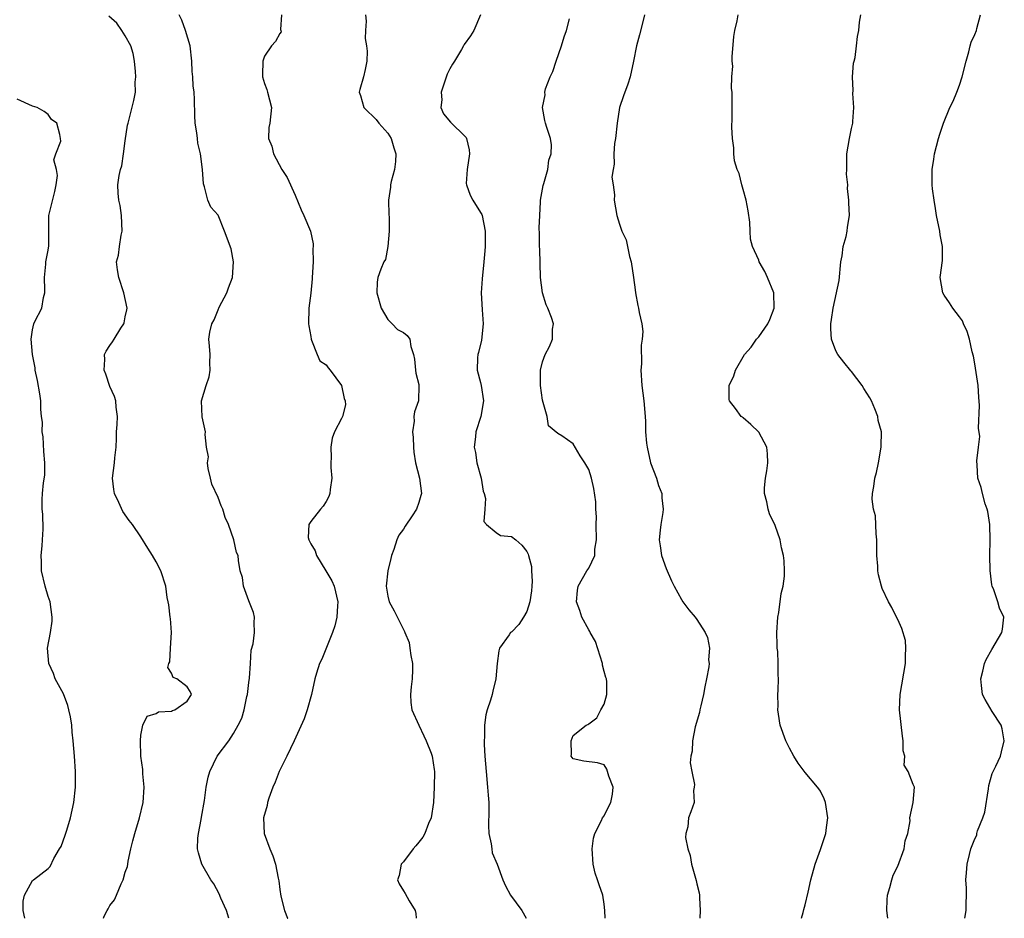
# Model space of a CAD drawing. Units: inches. Extents: x 2553000 to 2556000, y 1527000 to 1530000.
# Drawn here: x 2555227 to 2555355, y 1527000 to 1527116 of the extents above; entities that cross this region are included whole.
import ezdxf

# ---------------------------------------------------------------- set-up
doc = ezdxf.new("R2010")
doc.units = ezdxf.units.IN
doc.header["$MEASUREMENT"] = 0
doc.layers.add('LD25531527_2ft', color=123, linetype='Continuous')

msp = doc.modelspace()

# ---------------------------------------------------------------- linework, layer by layer
at = {"layer": 'LD25531527_2ft'}
for points, elevation in [([(2555254.4, 1527000), (2555254.08, 1527001), (2555253.37, 1527002.63), (2555253.16, 1527003.16), (2555252.45, 1527004.45), (2555252.06, 1527005), (2555250.92, 1527007), (2555250.48, 1527008.48), (2555250.35, 1527009), (2555250.38, 1527010.38), (2555250.47, 1527011), (2555250.8, 1527012.8), (2555250.88, 1527013.12), (2555251.24, 1527015.24), (2555251.47, 1527017), (2555251.71, 1527018.29), (2555251.93, 1527019), (2555252.91, 1527021), (2555254.39, 1527023), (2555255, 1527023.93), (2555255.63, 1527025), (2555256.07, 1527025.93), (2555256.39, 1527027), (2555256.74, 1527028.74), (2555256.81, 1527029), (2555257, 1527030.55), (2555257.09, 1527031.09), (2555257.22, 1527033), (2555257.29, 1527034.71), (2555257.55, 1527035.55), (2555257.73, 1527037), (2555257.69, 1527038.31), (2555257.74, 1527039), (2555257.61, 1527039.61), (2555257, 1527041.1), (2555256.3, 1527043), (2555256.16, 1527044.16), (2555255.88, 1527045), (2555255.66, 1527046.34), (2555255.6, 1527047), (2555255.39, 1527047.39), (2555255.06, 1527049), (2555254.38, 1527051), (2555253.93, 1527051.93), (2555253.62, 1527053), (2555253.42, 1527053.42), (2555253, 1527054.51), (2555252.22, 1527056.22), (2555252.02, 1527057), (2555251.74, 1527058.26), (2555251.64, 1527059), (2555251.75, 1527059.75), (2555251.49, 1527061), (2555251.33, 1527062.67), (2555251.37, 1527063), (2555250.95, 1527064.95), (2555250.85, 1527067), (2555251.45, 1527069), (2555251.86, 1527070.14), (2555252, 1527071), (2555251.96, 1527071.96), (2555251.97, 1527073), (2555251.92, 1527074.08), (2555251.82, 1527075), (2555251.93, 1527075.93), (2555252.21, 1527077), (2555252.49, 1527077.51), (2555253, 1527078.81), (2555253.16, 1527079.16), (2555254.15, 1527081), (2555254.36, 1527081.64), (2555254.86, 1527083), (2555255.02, 1527085), (2555254.7, 1527086.7), (2555253.86, 1527089), (2555253, 1527091.06), (2555252.08, 1527092.08), (2555251.7, 1527093), (2555251.25, 1527094.75), (2555251.12, 1527095.12), (2555251, 1527097), (2555250.74, 1527099), (2555250.4, 1527100.4), (2555250.33, 1527101), (2555250.27, 1527101.73), (2555250.05, 1527103), (2555249.98, 1527103.98), (2555249.95, 1527106.05), (2555249.9, 1527107), (2555249.8, 1527107.8), (2555249.75, 1527109), (2555249.66, 1527109.67), (2555249.61, 1527111), (2555249.38, 1527113), (2555248.8, 1527115), (2555248.31, 1527116.31), (2555247.98, 1527117)], 8594), ([(2555261.24, 1527117), (2555261.1, 1527115.1), (2555261.15, 1527115), (2555261.18, 1527114.82), (2555261, 1527114.59), (2555260.44, 1527113.56), (2555259.92, 1527113), (2555259, 1527111.64), (2555258.8, 1527111), (2555258.76, 1527109.24), (2555258.77, 1527109), (2555259, 1527108.1), (2555259.32, 1527107.32), (2555259.39, 1527107), (2555259.93, 1527105), (2555259.71, 1527103), (2555259.6, 1527102.4), (2555259.54, 1527101), (2555259.98, 1527099.98), (2555260.18, 1527099), (2555261.28, 1527097), (2555261.94, 1527095.94), (2555263, 1527093.66), (2555263.76, 1527091.76), (2555264.11, 1527091), (2555264.99, 1527088.99), (2555265.34, 1527087.34), (2555265.32, 1527087), (2555265.27, 1527086.73), (2555265.3, 1527085), (2555265.18, 1527083), (2555265.18, 1527082.82), (2555265, 1527080.98), (2555264.76, 1527079), (2555264.72, 1527077), (2555264.74, 1527076.74), (2555265, 1527075.36), (2555265.05, 1527075), (2555265.11, 1527074.89), (2555265.82, 1527073), (2555266.19, 1527072.19), (2555267, 1527071.7), (2555267.28, 1527071.28), (2555267.52, 1527071), (2555269.01, 1527069), (2555269.34, 1527067.34), (2555269.47, 1527067), (2555269.49, 1527066.51), (2555269.11, 1527065), (2555269, 1527064.71), (2555268.1, 1527063), (2555267.8, 1527062.2), (2555267.59, 1527061), (2555267.67, 1527059.67), (2555267.61, 1527059), (2555267.62, 1527058.38), (2555267.73, 1527057), (2555267.54, 1527055.54), (2555267.49, 1527055), (2555267.37, 1527054.63), (2555267, 1527053.97), (2555266.61, 1527053.39), (2555266.28, 1527053), (2555265, 1527051.41), (2555264.74, 1527051), (2555264.68, 1527049.32), (2555264.76, 1527049), (2555264.85, 1527048.85), (2555265, 1527048.5), (2555265.59, 1527047.59), (2555265.75, 1527047), (2555266.98, 1527045), (2555267.72, 1527043.72), (2555268.02, 1527043), (2555268.51, 1527041), (2555268.47, 1527040.47), (2555268.4, 1527039), (2555268.13, 1527037.87), (2555267.84, 1527037), (2555266.43, 1527033.57), (2555266.16, 1527033), (2555265.75, 1527031.75), (2555265.53, 1527031), (2555265.09, 1527029), (2555264.56, 1527027), (2555264.15, 1527025.85), (2555262.86, 1527023), (2555261.92, 1527021), (2555260.92, 1527019), (2555260.38, 1527017.62), (2555260.1, 1527017), (2555259.57, 1527015.57), (2555259.4, 1527015), (2555259.37, 1527014.63), (2555258.91, 1527013), (2555258.99, 1527011), (2555259.72, 1527009), (2555260.1, 1527008.1), (2555260.44, 1527007), (2555260.79, 1527005.21), (2555260.87, 1527004.87), (2555261, 1527003.74), (2555261.15, 1527002.85), (2555261.6, 1527001), (2555262.01, 1527000.01), (2555262.02, 1527000)], 8592), ([(2555272.09, 1527117), (2555272.19, 1527116.19), (2555272.08, 1527115), (2555272.06, 1527113.94), (2555272.24, 1527113), (2555272.31, 1527112.31), (2555272.25, 1527111), (2555272.06, 1527109.94), (2555271.85, 1527109), (2555271.36, 1527107.36), (2555271.29, 1527107), (2555271.44, 1527106.56), (2555271.86, 1527105), (2555272.43, 1527104.43), (2555273, 1527103.95), (2555273.46, 1527103.46), (2555273.82, 1527103), (2555275, 1527101.67), (2555275.43, 1527101), (2555275.77, 1527099.77), (2555276.01, 1527099), (2555275.97, 1527098.03), (2555275.83, 1527097), (2555275.42, 1527095.42), (2555275.35, 1527095), (2555275.32, 1527094.68), (2555275.06, 1527093), (2555275.12, 1527091.12), (2555275.14, 1527090.86), (2555275.18, 1527089), (2555274.99, 1527087), (2555274.69, 1527085.31), (2555274.49, 1527085), (2555274.08, 1527084.08), (2555273.71, 1527083), (2555273.59, 1527082.4), (2555273.56, 1527081), (2555274.11, 1527079), (2555275, 1527077.57), (2555275.56, 1527077), (2555276.24, 1527076.24), (2555277, 1527075.87), (2555277.49, 1527075.49), (2555277.85, 1527075), (2555277.96, 1527074.04), (2555278.31, 1527073), (2555278.43, 1527072.42), (2555278.55, 1527071), (2555278.62, 1527070.62), (2555279, 1527069.12), (2555279.02, 1527069), (2555278.96, 1527067), (2555278.42, 1527065.58), (2555278.37, 1527065), (2555278.4, 1527064.4), (2555278.17, 1527063), (2555278.25, 1527062.25), (2555278.29, 1527061), (2555278.35, 1527060.35), (2555278.57, 1527059), (2555279.09, 1527057), (2555279.36, 1527055), (2555279.25, 1527054.75), (2555279, 1527053.85), (2555278.7, 1527053), (2555278.14, 1527052.14), (2555277.21, 1527050.79), (2555277, 1527050.4), (2555276.4, 1527049.6), (2555276.14, 1527049), (2555275.75, 1527047.75), (2555275.46, 1527047), (2555275.38, 1527046.62), (2555274.98, 1527045.02), (2555274.79, 1527043), (2555275, 1527041.72), (2555275.18, 1527041), (2555275.82, 1527039.82), (2555277, 1527037.41), (2555277.15, 1527037.15), (2555277.19, 1527037), (2555277.73, 1527035.73), (2555277.85, 1527035), (2555277.98, 1527034.02), (2555278.19, 1527033), (2555278.16, 1527032.16), (2555278.15, 1527031), (2555277.99, 1527029.99), (2555277.93, 1527029), (2555277.95, 1527027.95), (2555278.11, 1527027), (2555279, 1527025), (2555279.64, 1527023.64), (2555279.97, 1527023), (2555280.6, 1527021.4), (2555280.74, 1527021), (2555281, 1527019.27), (2555281.03, 1527019), (2555281, 1527017), (2555280.9, 1527015), (2555280.6, 1527013), (2555280.27, 1527012.27), (2555279.77, 1527011), (2555279.51, 1527010.49), (2555279, 1527009.87), (2555278.63, 1527009.37), (2555278.28, 1527009), (2555277, 1527007.33), (2555276.71, 1527007), (2555276.44, 1527005.56), (2555276.22, 1527005), (2555276.47, 1527004.47), (2555277, 1527003.55), (2555277.22, 1527003.22), (2555277.73, 1527002.27), (2555278.53, 1527001), (2555278.62, 1527000.62), (2555278.65, 1527000)], 8590), ([(2555287, 1527116.99), (2555286.1, 1527115), (2555285.71, 1527114.29), (2555284.85, 1527113.15), (2555284.78, 1527113), (2555284.52, 1527112.52), (2555283.6, 1527111), (2555283.36, 1527110.64), (2555283, 1527110.01), (2555282.67, 1527109.33), (2555282.31, 1527108.31), (2555281.88, 1527107), (2555281.98, 1527106.02), (2555281.87, 1527105), (2555282.18, 1527104.18), (2555283.09, 1527103.09), (2555285, 1527101.24), (2555285.11, 1527101.11), (2555285.17, 1527101), (2555285.51, 1527099.51), (2555285.55, 1527099), (2555285.24, 1527097), (2555285.15, 1527095.15), (2555285.16, 1527095), (2555285.66, 1527093.66), (2555286.01, 1527093), (2555287, 1527091.41), (2555287.14, 1527091.14), (2555287.19, 1527091), (2555287.58, 1527089), (2555287.58, 1527087), (2555287.55, 1527086.45), (2555287.43, 1527085), (2555287.19, 1527082.81), (2555287.09, 1527081), (2555287.2, 1527078.8), (2555287.33, 1527077), (2555287.12, 1527074.88), (2555286.74, 1527073.26), (2555286.63, 1527073), (2555286.6, 1527072.6), (2555286.55, 1527071), (2555287, 1527069.4), (2555287.09, 1527069), (2555287.37, 1527067), (2555287.01, 1527065), (2555286.38, 1527063), (2555286.34, 1527062.34), (2555286.16, 1527061), (2555286.32, 1527060.32), (2555286.52, 1527059), (2555287.09, 1527057), (2555287.34, 1527055.34), (2555287.46, 1527055), (2555287.63, 1527054.37), (2555287.56, 1527053), (2555287.4, 1527051.4), (2555287.78, 1527051), (2555289, 1527049.98), (2555289.59, 1527049.59), (2555291, 1527049.47), (2555291.58, 1527049), (2555292.33, 1527048.33), (2555293, 1527047.49), (2555293.16, 1527047.16), (2555293.19, 1527047), (2555293.57, 1527045.57), (2555293.59, 1527045), (2555293.68, 1527043.68), (2555293.65, 1527043), (2555293.59, 1527042.41), (2555293.39, 1527041), (2555293, 1527039.75), (2555292.56, 1527039), (2555291.96, 1527038.04), (2555291, 1527037.08), (2555290.94, 1527037.06), (2555290.88, 1527037), (2555290.71, 1527036.71), (2555289.46, 1527035), (2555289.36, 1527034.64), (2555289.14, 1527033), (2555288.96, 1527031), (2555288.6, 1527029.4), (2555288.49, 1527029), (2555288.26, 1527028.26), (2555287.85, 1527027), (2555287.66, 1527026.34), (2555287.5, 1527025), (2555287.52, 1527023.52), (2555287.47, 1527023), (2555287.47, 1527022.53), (2555287.55, 1527021), (2555287.7, 1527019), (2555287.9, 1527017), (2555287.96, 1527015.96), (2555288.05, 1527015), (2555288.06, 1527013.94), (2555288.02, 1527012.02), (2555288.07, 1527011), (2555288.37, 1527009.63), (2555288.43, 1527009), (2555288.5, 1527008.5), (2555289.16, 1527007), (2555289.86, 1527005), (2555290.21, 1527004.21), (2555290.86, 1527003), (2555292.33, 1527001), (2555292.88, 1527000)], 8588), ([(2555308.23, 1527117), (2555307.94, 1527115.94), (2555307.57, 1527114.43), (2555307.18, 1527113), (2555306.8, 1527111), (2555306.37, 1527109), (2555306.04, 1527108.04), (2555305.49, 1527106.51), (2555305, 1527105), (2555304.68, 1527103), (2555304.46, 1527101), (2555304.35, 1527100.35), (2555304.26, 1527099), (2555304.31, 1527097.69), (2555304.15, 1527097), (2555304, 1527096), (2555304.16, 1527095), (2555304.32, 1527093.68), (2555304.3, 1527093), (2555304.62, 1527091), (2555305, 1527089.89), (2555305.28, 1527089), (2555305.85, 1527087.85), (2555306, 1527087), (2555306.27, 1527085.73), (2555306.5, 1527085), (2555306.8, 1527083), (2555307, 1527081.4), (2555307.06, 1527081), (2555307.37, 1527079.37), (2555307.46, 1527079), (2555307.54, 1527078.46), (2555307.85, 1527077), (2555307.99, 1527075.99), (2555307.93, 1527075), (2555307.77, 1527074.23), (2555307.81, 1527071.81), (2555307.73, 1527071), (2555307.87, 1527069), (2555308.14, 1527067), (2555308.3, 1527065), (2555308.34, 1527064.34), (2555308.35, 1527063), (2555308.47, 1527061.53), (2555308.54, 1527061), (2555309, 1527059), (2555309.77, 1527057), (2555310.04, 1527056.04), (2555310.45, 1527055), (2555310.47, 1527054.47), (2555310.65, 1527053), (2555310.57, 1527052.57), (2555310.32, 1527051), (2555310.25, 1527050.25), (2555310.1, 1527049), (2555310.24, 1527048.24), (2555310.43, 1527047), (2555311, 1527045.32), (2555311.7, 1527043.7), (2555312.07, 1527043), (2555313, 1527041.31), (2555313.2, 1527041), (2555313.94, 1527039.94), (2555314.76, 1527039), (2555315, 1527038.7), (2555316.09, 1527037), (2555316.36, 1527036.36), (2555316.64, 1527035), (2555316.52, 1527033.48), (2555316.58, 1527033), (2555316.55, 1527032.55), (2555316.26, 1527031), (2555316.03, 1527029.97), (2555315.87, 1527029), (2555315.5, 1527027.5), (2555315.39, 1527027), (2555315.34, 1527026.66), (2555314.78, 1527024.78), (2555314.41, 1527023), (2555314.37, 1527021.63), (2555314.21, 1527021), (2555314.14, 1527020.14), (2555314.33, 1527019), (2555314.67, 1527017.33), (2555314.65, 1527017), (2555314.54, 1527016.54), (2555314.66, 1527015), (2555314.23, 1527013.77), (2555313.91, 1527013), (2555313.83, 1527011.83), (2555313.57, 1527011), (2555313.54, 1527010.46), (2555313.84, 1527009), (2555314.13, 1527008.13), (2555314.3, 1527007), (2555314.9, 1527004.9), (2555315, 1527004.46), (2555315.31, 1527003.31), (2555315.34, 1527003), (2555315.34, 1527002.66), (2555315.44, 1527001), (2555315.39, 1527000)], 8584), ([(2555328.53, 1527000), (2555328.77, 1527000.77), (2555328.84, 1527001.16), (2555329, 1527001.74), (2555329.39, 1527003.39), (2555329.73, 1527005), (2555330.3, 1527007), (2555331, 1527008.91), (2555331.53, 1527010.47), (2555331.68, 1527011), (2555331.76, 1527011.76), (2555331.95, 1527013), (2555331.67, 1527015), (2555331.49, 1527015.49), (2555331, 1527016.46), (2555330.78, 1527016.78), (2555330.62, 1527017), (2555329, 1527018.9), (2555328.11, 1527020.11), (2555327.57, 1527021), (2555327, 1527022.04), (2555326.51, 1527023), (2555325.79, 1527025), (2555325.55, 1527026.45), (2555325.48, 1527027), (2555325.52, 1527027.52), (2555325.47, 1527029), (2555325.54, 1527029.54), (2555325.55, 1527031), (2555325.52, 1527031.53), (2555325.52, 1527033), (2555325.46, 1527034.54), (2555325.4, 1527035), (2555325.37, 1527035.37), (2555325.36, 1527037), (2555325.48, 1527039), (2555325.62, 1527039.62), (2555325.93, 1527042.07), (2555326.17, 1527043), (2555326.32, 1527044.32), (2555326.34, 1527045), (2555326.28, 1527046.28), (2555326.21, 1527047), (2555325.96, 1527047.96), (2555325.79, 1527049), (2555325.13, 1527050.87), (2555324.4, 1527052.4), (2555324.24, 1527053), (2555324.07, 1527053.93), (2555323.76, 1527055), (2555323.75, 1527055.74), (2555323.86, 1527057), (2555324.04, 1527057.96), (2555324.19, 1527059), (2555324.14, 1527060.14), (2555324.06, 1527061), (2555323, 1527062.94), (2555321.97, 1527063.97), (2555321, 1527064.82), (2555320.89, 1527064.89), (2555320.74, 1527065), (2555319.98, 1527066.02), (2555319.22, 1527067), (2555319.19, 1527067.2), (2555319.17, 1527069), (2555319.76, 1527070.24), (2555319.98, 1527071), (2555321.17, 1527073), (2555322.02, 1527073.98), (2555322.72, 1527075), (2555323, 1527075.31), (2555324.17, 1527077), (2555324.45, 1527077.55), (2555325, 1527079), (2555324.94, 1527081), (2555324.12, 1527083), (2555323.79, 1527083.79), (2555323.08, 1527085), (2555323, 1527085.22), (2555322.19, 1527087), (2555321.96, 1527087.96), (2555321.9, 1527089), (2555321.86, 1527090.14), (2555321.64, 1527091.64), (2555321.39, 1527093), (2555321, 1527094.4), (2555320.8, 1527095), (2555320.48, 1527096.48), (2555320.21, 1527097), (2555319.88, 1527098.12), (2555319.79, 1527099), (2555319.8, 1527099.8), (2555319.6, 1527101), (2555319.53, 1527102.47), (2555319.58, 1527103.58), (2555319.58, 1527106.42), (2555319.57, 1527107), (2555319.47, 1527107.47), (2555319.52, 1527109), (2555319.64, 1527110.36), (2555319.55, 1527111), (2555319.55, 1527111.55), (2555319.78, 1527114.22), (2555319.93, 1527115), (2555320.22, 1527116.22), (2555320.33, 1527117)], 8582), ([(2555339.71, 1527000), (2555339.57, 1527001), (2555339.62, 1527002.38), (2555339.67, 1527003), (2555339.97, 1527003.97), (2555340.22, 1527005), (2555340.43, 1527005.57), (2555341, 1527006.74), (2555341.84, 1527009), (2555341.98, 1527010.02), (2555342.3, 1527011), (2555342.63, 1527012.63), (2555342.58, 1527013), (2555343, 1527015), (2555343.15, 1527017), (2555343, 1527017.34), (2555342.35, 1527019), (2555341.84, 1527019.84), (2555341.91, 1527021), (2555341.7, 1527021.7), (2555341.7, 1527023), (2555341.6, 1527023.6), (2555341.23, 1527027), (2555341.3, 1527029), (2555342, 1527033), (2555341.99, 1527034.01), (2555342.07, 1527035), (2555341.99, 1527035.99), (2555341.55, 1527037.55), (2555341, 1527038.68), (2555340.86, 1527039), (2555340.25, 1527040.25), (2555339.81, 1527041), (2555339, 1527042.71), (2555338.89, 1527043), (2555338.49, 1527044.49), (2555338.43, 1527045), (2555338.41, 1527045.59), (2555338.29, 1527047), (2555338.29, 1527049), (2555338.19, 1527049.81), (2555338.11, 1527052.11), (2555337.88, 1527053), (2555337.71, 1527054.29), (2555337.75, 1527055), (2555337.91, 1527055.91), (2555338.05, 1527057), (2555338.26, 1527057.74), (2555338.51, 1527059), (2555338.86, 1527061), (2555338.87, 1527061.13), (2555338.89, 1527063), (2555338.47, 1527064.47), (2555338.41, 1527065), (2555338.03, 1527065.97), (2555337.59, 1527067), (2555337.4, 1527067.4), (2555337, 1527068.03), (2555336.61, 1527068.61), (2555336.39, 1527069), (2555335, 1527070.82), (2555334.91, 1527070.91), (2555334.03, 1527072.03), (2555333.23, 1527073), (2555333, 1527073.49), (2555332.41, 1527075), (2555332.34, 1527076.34), (2555332.35, 1527077), (2555332.44, 1527077.56), (2555332.63, 1527079), (2555333.41, 1527082.59), (2555333.65, 1527085), (2555333.81, 1527085.81), (2555333.95, 1527087), (2555334.32, 1527088.32), (2555334.45, 1527089), (2555334.51, 1527089.49), (2555334.75, 1527091), (2555334.67, 1527092.67), (2555334.69, 1527093), (2555334.51, 1527094.51), (2555334.53, 1527095), (2555334.37, 1527096.37), (2555334.39, 1527097), (2555334.43, 1527097.57), (2555334.42, 1527099), (2555334.74, 1527101), (2555335, 1527102.27), (2555335.17, 1527103), (2555335.2, 1527103.2), (2555335.3, 1527105), (2555335.18, 1527106.82), (2555335.23, 1527107.23), (2555335.16, 1527109), (2555335.26, 1527110.74), (2555335.36, 1527111), (2555335.49, 1527111.49), (2555335.65, 1527113), (2555335.8, 1527114.2), (2555335.96, 1527115), (2555336.07, 1527116.07), (2555336.23, 1527117)], 8580), ([(2555349.67, 1527000), (2555349.86, 1527001), (2555349.89, 1527003.89), (2555349.8, 1527005), (2555349.9, 1527005.9), (2555349.97, 1527007), (2555350.27, 1527008.27), (2555350.48, 1527009), (2555351, 1527010.29), (2555351.23, 1527010.77), (2555351.26, 1527011), (2555351.34, 1527011.34), (2555352.01, 1527013), (2555352.26, 1527013.74), (2555352.75, 1527016.75), (2555352.79, 1527017.21), (2555353.24, 1527018.76), (2555353.7, 1527019.7), (2555354.29, 1527021), (2555354.42, 1527021.58), (2555354.8, 1527023), (2555354.52, 1527024.52), (2555354.37, 1527025), (2555353.23, 1527026.77), (2555352.34, 1527028.34), (2555351.98, 1527029), (2555351.86, 1527030.14), (2555351.75, 1527031), (2555352.01, 1527032.01), (2555352.24, 1527033), (2555352.46, 1527033.54), (2555353.19, 1527034.81), (2555354.49, 1527037), (2555354.57, 1527037.43), (2555354.72, 1527039), (2555354.17, 1527040.17), (2555353.97, 1527041), (2555353.45, 1527042.55), (2555353.24, 1527043), (2555353.18, 1527043.18), (2555352.95, 1527045.05), (2555352.91, 1527047), (2555352.98, 1527048.98), (2555352.93, 1527051), (2555352.67, 1527052.67), (2555352.57, 1527053), (2555352.33, 1527053.67), (2555351.98, 1527055), (2555351.79, 1527055.79), (2555351.37, 1527057), (2555351.3, 1527058.7), (2555351.23, 1527059.23), (2555351.47, 1527061), (2555351.61, 1527062.39), (2555351.47, 1527063.47), (2555351.6, 1527066.4), (2555351.49, 1527067.49), (2555351.4, 1527069), (2555351, 1527071.8), (2555350.81, 1527072.81), (2555350.64, 1527073.36), (2555350.29, 1527075), (2555350, 1527076), (2555349.51, 1527077), (2555349.37, 1527077.37), (2555349, 1527077.91), (2555348.13, 1527079), (2555347.69, 1527079.69), (2555347, 1527080.7), (2555346.83, 1527081), (2555346.51, 1527083), (2555346.8, 1527085.2), (2555346.81, 1527087), (2555346.51, 1527088.51), (2555346.45, 1527089), (2555346.03, 1527091), (2555345.91, 1527091.91), (2555345.7, 1527093), (2555345.51, 1527094.49), (2555345.47, 1527095), (2555345.46, 1527097), (2555345.68, 1527098.32), (2555345.78, 1527099), (2555346.02, 1527100.02), (2555346.28, 1527101), (2555346.44, 1527101.56), (2555346.92, 1527103), (2555347.75, 1527105), (2555348.17, 1527105.83), (2555348.66, 1527107), (2555349, 1527107.92), (2555349.35, 1527109), (2555349.85, 1527111), (2555350.22, 1527112.22), (2555350.37, 1527113), (2555350.51, 1527113.49), (2555351, 1527114.48), (2555351.19, 1527115), (2555351.22, 1527115.22), (2555351.72, 1527117)], 8578), ([(2555238.17, 1527000), (2555238.28, 1527000.28), (2555238.65, 1527001), (2555238.78, 1527001.22), (2555239, 1527001.66), (2555239.62, 1527002.38), (2555239.85, 1527003), (2555240.46, 1527004.46), (2555240.73, 1527005), (2555241, 1527005.96), (2555241.3, 1527006.7), (2555241.32, 1527007), (2555241.38, 1527007.38), (2555241.72, 1527009), (2555241.97, 1527010.03), (2555242.22, 1527011), (2555242.84, 1527013), (2555243.32, 1527015), (2555243.44, 1527017), (2555243.28, 1527018.72), (2555243.26, 1527019), (2555243.27, 1527019.27), (2555243.03, 1527021), (2555242.95, 1527023), (2555243, 1527023.73), (2555243.26, 1527025), (2555243.84, 1527026.16), (2555245, 1527026.52), (2555245.28, 1527026.72), (2555247, 1527026.82), (2555247.1, 1527026.9), (2555247.4, 1527027), (2555249, 1527028.12), (2555249.55, 1527029), (2555249.39, 1527029.39), (2555249, 1527030), (2555247.66, 1527031), (2555247.19, 1527031.19), (2555247, 1527031.75), (2555246.49, 1527032.49), (2555246.65, 1527033), (2555246.77, 1527033.23), (2555246.84, 1527035), (2555246.97, 1527037), (2555246.83, 1527038.83), (2555246.8, 1527039), (2555246.62, 1527040.62), (2555246.53, 1527041), (2555246.43, 1527041.57), (2555246.23, 1527043), (2555245.61, 1527045), (2555245, 1527046.17), (2555244.53, 1527047), (2555243.93, 1527047.93), (2555243, 1527049.42), (2555241.93, 1527051), (2555241.51, 1527051.51), (2555240.68, 1527052.68), (2555240.15, 1527053.85), (2555239.58, 1527055), (2555239.53, 1527055.53), (2555239.34, 1527057), (2555239.61, 1527059), (2555239.65, 1527059.65), (2555239.83, 1527061), (2555239.88, 1527062.12), (2555239.88, 1527063), (2555239.94, 1527063.94), (2555239.97, 1527065), (2555239.82, 1527066.18), (2555239.77, 1527067), (2555239.6, 1527067.6), (2555239, 1527068.87), (2555238.49, 1527070.49), (2555238.26, 1527071), (2555238.36, 1527072.36), (2555238.3, 1527073), (2555238.53, 1527073.47), (2555239, 1527074.19), (2555239.36, 1527074.64), (2555239.56, 1527075), (2555240.43, 1527076.44), (2555240.82, 1527077), (2555240.86, 1527077.14), (2555241, 1527077.91), (2555241.2, 1527078.8), (2555241.22, 1527079), (2555240.82, 1527081), (2555240.15, 1527083), (2555239.99, 1527083.99), (2555239.88, 1527085), (2555240.1, 1527085.9), (2555240.24, 1527087), (2555240.46, 1527088.46), (2555240.59, 1527089), (2555240.52, 1527091), (2555240.33, 1527092.33), (2555240.17, 1527093), (2555240.08, 1527093.92), (2555240.03, 1527095), (2555240.19, 1527096.19), (2555240.36, 1527097), (2555240.53, 1527097.47), (2555240.77, 1527099), (2555241, 1527100.71), (2555241.29, 1527102.71), (2555241.36, 1527103), (2555241.51, 1527103.51), (2555242.1, 1527105.9), (2555242.3, 1527107), (2555242.28, 1527108.29), (2555242.35, 1527109), (2555242.32, 1527109.68), (2555242.2, 1527111), (2555242.01, 1527112.01), (2555241.7, 1527113), (2555241, 1527114.31), (2555240.55, 1527115), (2555239.91, 1527115.91), (2555238.85, 1527116.85)], 8596), ([(2555303.11, 1527000), (2555303.09, 1527001), (2555303, 1527001.84), (2555302.84, 1527003), (2555302.33, 1527004.33), (2555302.12, 1527005), (2555301.84, 1527005.84), (2555301.56, 1527007), (2555301.45, 1527009), (2555301.62, 1527010.38), (2555301.79, 1527011), (2555302.66, 1527012.66), (2555302.8, 1527013), (2555303, 1527013.29), (2555303.55, 1527014.45), (2555303.85, 1527015), (2555304.09, 1527016.09), (2555304.16, 1527017), (2555303.58, 1527018.42), (2555303.43, 1527019), (2555303.32, 1527019.32), (2555303, 1527019.86), (2555302.12, 1527020.12), (2555300.35, 1527020.35), (2555299, 1527020.67), (2555298.83, 1527020.83), (2555298.74, 1527021), (2555298.78, 1527021.22), (2555298.73, 1527023), (2555299, 1527023.66), (2555300.68, 1527025), (2555300.9, 1527025.1), (2555301, 1527025.19), (2555302.04, 1527025.96), (2555302.57, 1527027), (2555303, 1527027.75), (2555303.34, 1527029), (2555303.36, 1527030.64), (2555303.28, 1527031), (2555303.19, 1527031.19), (2555303, 1527031.96), (2555302.78, 1527032.78), (2555302.78, 1527033), (2555301.86, 1527035.86), (2555301.2, 1527037), (2555301.15, 1527037.15), (2555301, 1527037.37), (2555300.09, 1527039), (2555299.85, 1527039.85), (2555299.4, 1527041), (2555299.53, 1527042.47), (2555299.61, 1527043), (2555300.77, 1527045), (2555301, 1527045.35), (2555301.79, 1527047), (2555301.8, 1527047.8), (2555302.01, 1527049), (2555301.97, 1527051), (2555302.02, 1527052.01), (2555301.91, 1527053), (2555301.92, 1527053.92), (2555301.65, 1527055.65), (2555301.35, 1527057), (2555301, 1527058.13), (2555300.49, 1527059), (2555299.89, 1527059.89), (2555299, 1527061.45), (2555297.53, 1527062.47), (2555297, 1527062.8), (2555295.8, 1527063.8), (2555295.62, 1527065), (2555295, 1527067.12), (2555294.74, 1527069), (2555294.74, 1527071), (2555295, 1527072.05), (2555295.37, 1527073), (2555295.93, 1527074.07), (2555296.29, 1527075), (2555296.31, 1527076.31), (2555296.42, 1527077), (2555296.19, 1527077.81), (2555295.72, 1527079), (2555295.47, 1527079.47), (2555295, 1527081), (2555294.74, 1527083), (2555294.65, 1527086.65), (2555294.62, 1527087), (2555294.64, 1527088.64), (2555294.58, 1527089.42), (2555294.65, 1527091), (2555294.77, 1527092.77), (2555294.76, 1527093), (2555295.09, 1527094.91), (2555295.17, 1527095.18), (2555295.68, 1527097), (2555295.82, 1527098.18), (2555296.12, 1527099), (2555296.19, 1527100.19), (2555296.05, 1527101), (2555295.57, 1527102.43), (2555295.42, 1527103), (2555295.31, 1527103.31), (2555294.99, 1527105), (2555295.37, 1527106.63), (2555295.33, 1527107), (2555295.41, 1527107.41), (2555296.02, 1527109), (2555296.33, 1527109.67), (2555296.78, 1527111), (2555297.49, 1527113), (2555297.82, 1527114.18), (2555298.1, 1527115), (2555298.51, 1527116.51)], 8586), ([(2555227.99, 1527000), (2555227.79, 1527001), (2555227.77, 1527002.23), (2555227.94, 1527003), (2555229, 1527004.88), (2555229.11, 1527005), (2555231, 1527006.47), (2555231.28, 1527006.72), (2555231.74, 1527007.74), (2555232.5, 1527009), (2555232.68, 1527009.32), (2555233.22, 1527010.78), (2555233.41, 1527011.41), (2555233.92, 1527013), (2555234.34, 1527015), (2555234.54, 1527017), (2555234.54, 1527019), (2555234.41, 1527021), (2555234.26, 1527023), (2555234.12, 1527024.12), (2555234.06, 1527025), (2555233.89, 1527026.11), (2555233.7, 1527027), (2555233.54, 1527027.54), (2555233, 1527029.06), (2555231.93, 1527031), (2555231.72, 1527031.72), (2555231.08, 1527033), (2555230.93, 1527035), (2555231.31, 1527037), (2555231.53, 1527038.47), (2555231.53, 1527039), (2555231.27, 1527041), (2555231, 1527041.69), (2555230.64, 1527043), (2555230.17, 1527045), (2555230.16, 1527046.16), (2555230.1, 1527047), (2555230.25, 1527048.25), (2555230.28, 1527049), (2555230.38, 1527050.38), (2555230.33, 1527052.33), (2555230.25, 1527053), (2555230.25, 1527054.25), (2555230.29, 1527055), (2555230.39, 1527056.39), (2555230.6, 1527057.4), (2555230.6, 1527059), (2555230.47, 1527060.47), (2555230.36, 1527062.36), (2555230.24, 1527063), (2555230.27, 1527064.27), (2555230.15, 1527065), (2555230.06, 1527065.94), (2555230.05, 1527067), (2555229.92, 1527067.92), (2555229.64, 1527069.64), (2555229.34, 1527071), (2555229.31, 1527071.31), (2555228.99, 1527073.01), (2555228.81, 1527075), (2555229, 1527076.21), (2555229.16, 1527077), (2555229.3, 1527077.3), (2555230.18, 1527079), (2555230.39, 1527080.39), (2555230.59, 1527081), (2555230.6, 1527081.4), (2555230.53, 1527083), (2555230.7, 1527084.7), (2555230.69, 1527085), (2555231, 1527086.52), (2555231.1, 1527087.1), (2555231.08, 1527091), (2555231.89, 1527094.11), (2555232.06, 1527095), (2555232.2, 1527096.2), (2555232.1, 1527097), (2555231.76, 1527098.24), (2555232, 1527099), (2555232.66, 1527100.66), (2555232.59, 1527101), (2555232.51, 1527101.49), (2555232.15, 1527103), (2555231.45, 1527103.45), (2555231, 1527104.1), (2555230.48, 1527104.48), (2555229.57, 1527105), (2555229, 1527105.2), (2555227, 1527106.1)], 8598)]:
    msp.add_lwpolyline(points, dxfattribs=dict(at, elevation=elevation))

doc.saveas('drawing.dxf')
